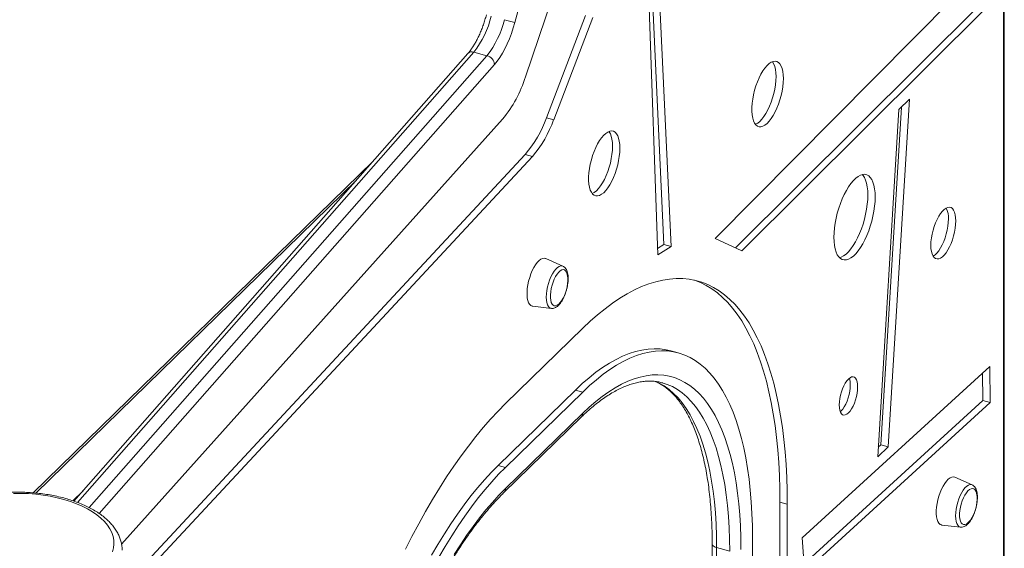
# Model space of a CAD drawing. Units: millimetres. Extents: x -4912 to 27628, y -3150 to 8831.
# Drawn here: x 19274 to 19869, y -285 to 35 of the extents above; entities that cross this region are included whole.
import ezdxf

# ---------------------------------------------------------------- set-up
doc = ezdxf.new("R2010")
doc.units = ezdxf.units.MM

msp = doc.modelspace()

# ---------------------------------------------------------------- linework, layer by layer
at = {"color": 7, "linetype": 'Continuous', "lineweight": 15}
for p, q in [((19869.06, -656.91), (19869.06, 405.71)), ((19868.48, -658.11), (19868.48, 404.51)), ((19588.9, 92.46), (19573.14, 32.9)), ((19602.58, 68.3), (19579.47, 0.04)), ((19667.57, -102.7), (19659.61, 70.43)), ((19858.75, 68.14), (19694.16, -97.82)), ((19653.63, 61.35), (19659.61, -107.67)), ((19663.15, -101.5), (19655.53, 64.23)), ((19706.56, -103.43), (19854.5, 43.73)), ((19710.43, -105.18), (19858.92, 42.53)), ((19592.17, -24.79), (19615.91, 37)), ((19596.59, -25.99), (19620.33, 35.8)), ((19544.76, 14.17), (19306.49, -256.6)), ((19556.27, 12.77), (19548.31, 14.93)), ((19798.92, -223.68), (19811.72, -13.62)), ((19811.72, -13.62), (19805.32, -19.86)), ((19805.32, -19.86), (19792.52, -229.92)), ((19794.5, -222.48), (19806.94, -18.28)), ((19565.67, -25.64), (19335.36, -282.58)), ((19592.17, -24.79), (19596.59, -25.99)), ((19335.7, -309.01), (19579.38, -46.92)), ((19579.38, -46.92), (19583.8, -48.12)), ((19487.31, -51.12), (19281.92, -251.59)), ((19335.7, -314.97), (19583.8, -48.12)), ((19694.16, -97.82), (19710.43, -105.18)), ((19659.47, -103.79), (19663.15, -101.5)), ((19659.61, -107.67), (19667.57, -102.7)), ((19663.15, -101.5), (19667.57, -102.7)), ((19602.13, -114.47), (19591.76, -109.87)), ((19583.91, -138.77), (19595.18, -140.04)), ((19614.14, -152.06), (19567.47, -197.61)), ((19671.83, -166.91), (19667.41, -165.71)), ((19860.31, -175.11), (19746.88, -278.82)), ((19860.45, -197.01), (19860.31, -175.11)), ((19856.03, -195.81), (19855.92, -179.12)), ((19563.04, -234.98), (19609.71, -189.43)), ((19609.71, -189.43), (19614.14, -190.63)), ((19662.17, -185.01), (19662.02, -184.97)), ((19567.47, -236.18), (19614.14, -190.63)), ((19747.95, -294.61), (19856.03, -195.81)), ((19856.03, -195.81), (19860.45, -197.01)), ((19748.29, -299.55), (19860.45, -197.01)), ((19566.54, -251.42), (19613.21, -205.86)), ((19567.47, -249.04), (19614.14, -203.49)), ((19792.52, -229.92), (19798.92, -223.68)), ((19792.88, -224.06), (19794.5, -222.48)), ((19794.5, -222.48), (19798.92, -223.68)), ((19563.04, -234.98), (19567.47, -236.18)), ((19849.59, -246.77), (19839.22, -242.17)), ((19733.39, -339.53), (19733.39, -257.3)), ((19733.39, -257.3), (19737.81, -258.5)), ((19737.81, -340.73), (19737.81, -258.5)), ((19831.37, -271.06), (19842.64, -272.34)), ((19716.81, -279), (19716.81, -367.93)), ((19746.88, -278.82), (19748.29, -299.55)), ((19692.43, -282.46), (19692.43, -809.62)), ((19703.05, -286.9), (19695.09, -284.74)), ((19695.09, -284.74), (19695.09, -811.9))]:
    msp.add_line(p, q, dxfattribs=at)
at = {"color": 8, "linetype": 'Continuous', "lineweight": 15}
for p, q in [((19548.31, 14.93), (19308.68, -257.38)), ((19315.78, -260.52), (19556.27, 12.77)), ((19560.9, 7.5), (19321.86, -264.13)), ((19477.2, -62.61), (19283.44, -251.72)), ((19305.83, -256.36), (19312.01, -250.33))]:
    msp.add_line(p, q, dxfattribs=at)
at = {"color": 7, "linetype": 'Continuous', "lineweight": 15, "flags": 128}
for points in [[(19573.14, 32.9), (19572.18, 29.52), (19571.08, 26.21), (19569.87, 23), (19568.55, 19.92), (19567.15, 17), (19565.66, 14.27), (19564.12, 11.76), (19562.52, 9.5), (19560.9, 7.5)], [(19735.48, -1.09), (19735.39, 1.16), (19735.14, 3.2), (19734.72, 5.01), (19734.15, 6.53), (19733.42, 7.76), (19732.57, 8.66), (19731.6, 9.22), (19730.52, 9.43), (19729.37, 9.29), (19728.15, 8.79), (19726.9, 7.96), (19725.63, 6.79), (19724.36, 5.32), (19723.12, 3.57), (19721.93, 1.57), (19720.81, -0.64), (19719.79, -3.03), (19718.87, -5.55), (19718.08, -8.16), (19717.44, -10.8), (19716.94, -13.44), (19716.6, -16.02), (19716.43, -18.51), (19716.43, -20.85), (19716.6, -23), (19716.94, -24.93), (19717.44, -26.59), (19718.08, -27.97), (19718.87, -29.04), (19719.79, -29.77), (19720.81, -30.16), (19721.93, -30.19), (19723.12, -29.87), (19724.36, -29.21), (19725.63, -28.2), (19726.9, -26.88), (19728.15, -25.27), (19729.37, -23.39), (19730.52, -21.28), (19731.6, -18.97), (19732.57, -16.51), (19733.42, -13.94), (19734.15, -11.31), (19734.72, -8.66), (19735.14, -6.05), (19735.39, -3.51), (19735.48, -1.09)], [(19731.05, 0.11), (19730.97, 2.36), (19730.72, 4.41), (19730.3, 6.21), (19729.72, 7.73), (19729, 8.96), (19728.87, 9.13)], [(19718.59, -28.71), (19718.7, -28.67), (19719.94, -28), (19721.2, -27), (19722.48, -25.68), (19723.73, -24.07), (19724.95, -22.19), (19726.1, -20.07), (19727.18, -17.77), (19728.15, -15.31), (19729, -12.74), (19729.72, -10.11), (19730.3, -7.46), (19730.72, -4.84), (19730.97, -2.31), (19731.05, 0.11)], [(19636.61, -43.19), (19636.53, -40.96), (19636.28, -38.93), (19635.86, -37.15), (19635.29, -35.63), (19634.58, -34.42), (19633.73, -33.53), (19632.77, -32.97), (19631.7, -32.76), (19630.56, -32.9), (19629.35, -33.39), (19628.11, -34.22), (19626.85, -35.38), (19625.59, -36.83), (19624.36, -38.57), (19623.18, -40.55), (19622.08, -42.75), (19621.06, -45.12), (19620.15, -47.61), (19619.37, -50.2), (19618.73, -52.82), (19618.23, -55.44), (19617.9, -58), (19617.73, -60.46), (19617.73, -62.78), (19617.9, -64.92), (19618.23, -66.83), (19618.73, -68.48), (19619.37, -69.85), (19620.15, -70.91), (19621.06, -71.63), (19622.08, -72.01), (19623.18, -72.05), (19624.36, -71.73), (19625.59, -71.07), (19626.85, -70.08), (19628.11, -68.77), (19629.35, -67.17), (19630.56, -65.3), (19631.7, -63.21), (19632.77, -60.92), (19633.73, -58.48), (19634.58, -55.94), (19635.29, -53.33), (19635.86, -50.7), (19636.28, -48.11), (19636.53, -45.59), (19636.61, -43.19)], [(19632.19, -41.99), (19632.11, -39.76), (19631.86, -37.73), (19631.44, -35.95), (19630.87, -34.43), (19630.16, -33.22), (19630.05, -33.07)], [(19619.86, -70.56), (19619.94, -70.53), (19621.17, -69.87), (19622.42, -68.88), (19623.69, -67.57), (19624.93, -65.96), (19626.14, -64.1), (19627.28, -62.01), (19628.35, -59.72), (19629.31, -57.28), (19630.16, -54.73), (19630.87, -52.13), (19631.44, -49.5), (19631.86, -46.9), (19632.11, -44.39), (19632.19, -41.99)], [(19790.97, -72.71), (19790.88, -70.14), (19790.63, -67.76), (19790.21, -65.62), (19789.64, -63.73), (19788.92, -62.14), (19788.05, -60.85), (19787.06, -59.88), (19785.95, -59.25), (19784.74, -58.97), (19783.44, -59.04), (19782.08, -59.46), (19780.67, -60.22), (19779.23, -61.32), (19777.78, -62.73), (19776.34, -64.45), (19774.93, -66.44), (19773.57, -68.68), (19772.28, -71.13), (19771.07, -73.78), (19769.96, -76.57), (19768.96, -79.48), (19768.1, -82.46), (19767.37, -85.47), (19766.8, -88.47), (19766.38, -91.43), (19766.13, -94.29), (19766.05, -97.03), (19766.13, -99.61), (19766.38, -101.98), (19766.8, -104.12), (19767.37, -106.01), (19768.1, -107.61), (19768.96, -108.9), (19769.96, -109.86), (19771.07, -110.49), (19772.28, -110.77), (19773.57, -110.7), (19774.93, -110.28), (19776.34, -109.52), (19777.78, -108.42), (19779.23, -107.01), (19780.67, -105.3), (19782.08, -103.31), (19783.44, -101.07), (19784.74, -98.61), (19785.95, -95.96), (19787.06, -93.17), (19788.05, -90.26), (19788.92, -87.29), (19789.64, -84.27), (19790.21, -81.27), (19790.63, -78.32), (19790.88, -75.45), (19790.97, -72.71)], [(19786.54, -71.51), (19786.46, -68.93), (19786.21, -66.56), (19785.79, -64.42), (19785.22, -62.53), (19784.49, -60.94), (19783.63, -59.64), (19783.13, -59.11)], [(19769.46, -109.43), (19770.51, -109.08), (19771.92, -108.32), (19773.36, -107.22), (19774.81, -105.81), (19776.25, -104.09), (19777.66, -102.1), (19779.02, -99.86), (19780.31, -97.41), (19781.52, -94.76), (19782.63, -91.97), (19783.63, -89.06), (19784.49, -86.08), (19785.22, -83.07), (19785.79, -80.07), (19786.21, -77.11), (19786.46, -74.25), (19786.54, -71.51)], [(19839.71, -87.17), (19839.63, -85.19), (19839.38, -83.42), (19838.97, -81.9), (19838.41, -80.65), (19837.7, -79.72), (19836.88, -79.12), (19835.95, -78.87), (19834.93, -78.96), (19833.86, -79.4), (19832.74, -80.18), (19831.62, -81.28), (19830.51, -82.67), (19829.43, -84.33), (19828.42, -86.22), (19827.49, -88.29), (19826.66, -90.5), (19825.96, -92.8), (19825.39, -95.14), (19824.98, -97.47), (19824.73, -99.73), (19824.65, -101.87), (19824.73, -103.85), (19824.98, -105.63), (19825.39, -107.15), (19825.96, -108.39), (19826.66, -109.32), (19827.49, -109.92), (19828.42, -110.18), (19829.43, -110.09), (19830.51, -109.65), (19831.62, -108.87), (19832.74, -107.77), (19833.86, -106.37), (19834.93, -104.71), (19835.95, -102.83), (19836.88, -100.76), (19837.7, -98.54), (19838.41, -96.24), (19838.97, -93.9), (19839.38, -91.58), (19839.63, -89.31), (19839.71, -87.17)], [(19826.01, -108.48), (19826.08, -108.44), (19827.2, -107.67), (19828.32, -106.57), (19829.44, -105.17), (19830.51, -103.51), (19831.53, -101.63), (19832.46, -99.55), (19833.28, -97.34), (19833.98, -95.04), (19834.55, -92.7), (19834.96, -90.37), (19835.21, -88.11), (19835.29, -85.97)], [(19591.76, -109.87), (19591.72, -109.85), (19590.82, -109.66), (19589.85, -109.81), (19588.81, -110.3), (19587.75, -111.11), (19586.68, -112.23), (19585.63, -113.63), (19584.62, -115.28), (19583.68, -117.14), (19582.82, -119.17), (19582.08, -121.31), (19581.46, -123.52), (19580.99, -125.75), (19580.66, -127.95), (19580.5, -130.05), (19580.5, -132.02), (19580.66, -133.8), (19580.99, -135.37), (19581.46, -136.67), (19582.08, -137.67), (19582.82, -138.37), (19583.68, -138.73), (19583.91, -138.77)], [(19605.1, -121.46), (19605.05, -120.8), (19604.8, -119.37), (19604.39, -118.21), (19603.83, -117.34), (19603.15, -116.81), (19602.36, -116.62), (19601.49, -116.79), (19600.57, -117.3), (19599.63, -118.15), (19598.69, -119.29), (19597.79, -120.71), (19596.96, -122.34), (19596.22, -124.14), (19595.6, -126.06), (19595.11, -128.02), (19594.78, -129.97), (19594.61, -131.84), (19594.61, -133.58), (19594.78, -135.12), (19595.11, -136.42), (19595.6, -137.44), (19596.22, -138.14), (19596.96, -138.5), (19597.79, -138.51), (19598.69, -138.17), (19599.63, -137.49), (19600.57, -136.49), (19601.28, -135.53)], [(19737.81, -258.5), (19737.73, -250.28), (19737.48, -242.24), (19737.07, -234.38), (19736.49, -226.71), (19735.75, -219.25), (19734.85, -212), (19733.79, -204.97), (19732.57, -198.17), (19731.19, -191.62), (19729.65, -185.32), (19727.96, -179.27), (19726.12, -173.5), (19724.12, -167.99), (19721.99, -162.77), (19719.7, -157.84), (19717.28, -153.2), (19714.72, -148.87), (19712.02, -144.84), (19709.2, -141.12), (19706.24, -137.73), (19703.17, -134.65), (19699.97, -131.9), (19696.67, -129.48), (19693.25, -127.4), (19689.72, -125.64), (19686.1, -124.23), (19682.37, -123.16), (19678.56, -122.43), (19674.66, -122.04), (19670.68, -122), (19666.63, -122.3), (19662.5, -122.94), (19658.32, -123.93), (19654.07, -125.25), (19649.77, -126.91), (19645.42, -128.91), (19641.03, -131.25), (19636.6, -133.91), (19632.14, -136.9), (19627.66, -140.22), (19623.16, -143.85), (19618.65, -147.8), (19614.14, -152.06)], [(19733.39, -257.3), (19733.3, -249.08), (19733.06, -241.04), (19732.65, -233.18), (19732.07, -225.51), (19731.33, -218.05), (19730.43, -210.79), (19729.37, -203.77), (19728.14, -196.97), (19726.76, -190.42), (19725.23, -184.12), (19723.54, -178.07), (19721.69, -172.29), (19719.7, -166.79), (19717.56, -161.57), (19715.28, -156.64), (19712.86, -152), (19710.3, -147.66), (19707.6, -143.64), (19704.78, -139.92), (19701.82, -136.52), (19698.75, -133.45), (19695.55, -130.7), (19692.24, -128.28), (19688.82, -126.19), (19685.3, -124.44), (19681.67, -123.03), (19681.41, -122.94)], [(19609.71, -189.43), (19613.85, -185.55), (19617.97, -181.98), (19622.09, -178.72), (19626.18, -175.8), (19630.25, -173.2), (19634.28, -170.93), (19638.28, -168.99), (19642.23, -167.4), (19646.12, -166.15), (19649.96, -165.24), (19653.73, -164.68), (19657.43, -164.46), (19661.05, -164.59), (19664.59, -165.06), (19667.41, -165.71)], [(19614.14, -190.63), (19618.27, -186.75), (19622.4, -183.18), (19626.51, -179.93), (19630.61, -177), (19634.67, -174.4), (19638.71, -172.13), (19642.7, -170.2), (19646.65, -168.6), (19650.54, -167.35), (19654.38, -166.44), (19658.15, -165.88), (19661.85, -165.66), (19665.47, -165.79), (19669.01, -166.26), (19672.46, -167.09), (19675.82, -168.25), (19679.07, -169.76), (19682.22, -171.6), (19685.26, -173.79), (19688.18, -176.3), (19690.99, -179.15), (19693.67, -182.32), (19696.22, -185.81), (19698.63, -189.61), (19700.91, -193.72), (19703.05, -198.13), (19705.05, -202.84), (19706.9, -207.83), (19708.59, -213.1), (19710.14, -218.64), (19711.52, -224.44), (19712.75, -230.49), (19713.82, -236.78), (19714.73, -243.3), (19715.48, -250.04), (19716.06, -257), (19716.48, -264.15), (19716.72, -271.48), (19716.81, -279)], [(19614.14, -203.49), (19618.09, -199.78), (19622.04, -196.38), (19625.97, -193.29), (19629.88, -190.52), (19633.77, -188.07), (19637.62, -185.94), (19641.43, -184.15), (19645.2, -182.69), (19648.91, -181.56), (19652.57, -180.78), (19656.15, -180.33), (19659.67, -180.22), (19663.11, -180.46), (19666.46, -181.03), (19669.73, -181.94), (19672.9, -183.19), (19675.97, -184.77), (19678.93, -186.68), (19681.79, -188.93), (19684.52, -191.49), (19687.14, -194.38), (19689.63, -197.59), (19692, -201.1), (19694.23, -204.92), (19696.32, -209.04), (19698.28, -213.45), (19700.09, -218.14), (19701.75, -223.11), (19703.26, -228.34), (19704.62, -233.83), (19705.83, -239.57), (19706.88, -245.55), (19707.77, -251.76), (19708.5, -258.18), (19709.07, -264.81), (19709.48, -271.64), (19709.73, -278.65), (19709.81, -285.83)], [(19780.38, -187.58), (19780.29, -185.88), (19780.04, -184.41), (19779.63, -183.19), (19779.07, -182.27), (19778.39, -181.68), (19777.59, -181.44), (19776.71, -181.54), (19775.77, -181.99), (19774.8, -182.78), (19773.84, -183.88), (19772.9, -185.26), (19772.02, -186.87), (19771.22, -188.67), (19770.54, -190.61), (19769.98, -192.61), (19769.57, -194.63), (19769.32, -196.6), (19769.23, -198.46), (19769.32, -200.15), (19769.57, -201.63), (19769.98, -202.84), (19770.54, -203.76), (19771.22, -204.35), (19772.02, -204.6), (19772.9, -204.49), (19773.84, -204.04), (19774.8, -203.25), (19775.77, -202.15), (19776.71, -200.77), (19777.59, -199.16), (19778.39, -197.36), (19779.07, -195.43), (19779.63, -193.42), (19780.04, -191.41), (19780.29, -189.44), (19780.38, -187.58)], [(19769.85, -202.53), (19770.38, -202.05), (19771.35, -200.95), (19772.29, -199.57), (19773.17, -197.96), (19773.96, -196.16), (19774.65, -194.23), (19775.21, -192.22), (19775.62, -190.21), (19775.87, -188.24), (19775.95, -186.38)], [(19567.47, -197.61), (19562.95, -202.17), (19558.44, -207.03), (19553.94, -212.17), (19549.46, -217.61), (19545, -223.31), (19540.58, -229.29), (19536.18, -235.53), (19531.84, -242.02), (19527.53, -248.75), (19523.29, -255.72), (19519.1, -262.91), (19514.97, -270.32), (19510.92, -277.94), (19506.94, -285.75)], [(19522.8, -289.35), (19526.64, -282.77), (19530.53, -276.42), (19534.48, -270.31), (19538.47, -264.44), (19542.51, -258.84), (19546.57, -253.5), (19550.67, -248.43), (19554.78, -243.66), (19558.91, -239.17), (19563.04, -234.98)], [(19527.22, -290.55), (19531.06, -283.97), (19534.95, -277.62), (19538.9, -271.51), (19542.89, -265.64), (19546.93, -260.04), (19551, -254.7), (19555.09, -249.64), (19559.2, -244.86), (19563.33, -240.37), (19567.47, -236.18)], [(19839.22, -242.17), (19839.18, -242.15), (19838.28, -241.96), (19837.3, -242.11), (19836.27, -242.6), (19835.21, -243.41), (19834.13, -244.53), (19833.08, -245.93), (19832.07, -247.58), (19831.13, -249.44), (19830.28, -251.47), (19829.54, -253.61), (19828.92, -255.82), (19828.44, -258.05), (19828.12, -260.24), (19827.96, -262.35), (19827.96, -264.32), (19828.12, -266.1), (19828.44, -267.66), (19828.92, -268.96), (19829.54, -269.97), (19830.28, -270.66), (19831.13, -271.02), (19831.37, -271.06)], [(19536.4, -288.88), (19540.17, -282.99), (19543.98, -277.34), (19547.83, -271.94), (19551.72, -266.81), (19555.63, -261.94), (19559.57, -257.35), (19563.51, -253.05), (19567.47, -249.04)], [(19852.56, -253.75), (19852.51, -253.09), (19852.25, -251.67), (19851.84, -250.5), (19851.29, -249.64), (19850.61, -249.11), (19849.82, -248.92), (19848.95, -249.09), (19848.03, -249.6), (19847.08, -250.44), (19846.15, -251.59), (19845.25, -253), (19844.42, -254.64), (19843.68, -256.44), (19843.06, -258.36), (19842.57, -260.32), (19842.24, -262.27), (19842.07, -264.14), (19842.07, -265.88), (19842.24, -267.42), (19842.57, -268.72), (19843.06, -269.74), (19843.68, -270.44), (19844.42, -270.8), (19845.25, -270.81), (19846.15, -270.47), (19847.08, -269.79), (19848.03, -268.79), (19848.74, -267.83)], [(19329.8, -287.26), (19330.42, -284.95), (19330.69, -282.62), (19330.6, -280.28), (19330.17, -277.95), (19329.38, -275.65), (19328.25, -273.39), (19326.79, -271.18), (19325, -269.03), (19322.88, -266.96), (19320.47, -264.99), (19317.76, -263.11), (19314.78, -261.35), (19311.54, -259.71), (19308.07, -258.21), (19304.38, -256.85), (19300.5, -255.64), (19296.45, -254.59), (19292.25, -253.71), (19287.93, -252.99), (19283.52, -252.45), (19279.03, -252.09), (19274.51, -251.9), (19269.97, -251.9)]]:
    msp.add_lwpolyline(points, dxfattribs=at)
at = {"color": 8, "linetype": 'Continuous', "lineweight": 15, "flags": 128}
for points in [[(19592.14, -133.22), (19592.23, -131.26), (19592.48, -129.2), (19592.89, -127.08), (19593.45, -124.96), (19594.14, -122.9), (19594.95, -120.95), (19595.85, -119.18), (19596.82, -117.63), (19597.83, -116.33), (19598.85, -115.33), (19599.86, -114.66), (19600.83, -114.32), (19601.73, -114.34), (19602.13, -114.47)], [(19595.18, -140.04), (19594.95, -140.01), (19594.14, -139.64), (19593.45, -138.93), (19592.89, -137.91), (19592.48, -136.59), (19592.23, -135.01), (19592.14, -133.22)], [(19657.79, -184.05), (19660.39, -185.23), (19663.42, -186.96), (19666.34, -189.04), (19669.14, -191.45), (19671.82, -194.19), (19674.37, -197.26), (19676.8, -200.66), (19679.09, -204.37), (19681.23, -208.38), (19683.24, -212.7), (19685.1, -217.32), (19686.81, -222.21), (19688.36, -227.39), (19689.76, -232.83), (19691, -238.53), (19692.08, -244.48), (19693, -250.67), (19693.75, -257.08), (19694.34, -263.7), (19694.76, -270.53), (19695.01, -277.55), (19695.09, -284.74)], [(19703.05, -286.9), (19702.97, -279.71), (19702.72, -272.69), (19702.3, -265.87), (19701.71, -259.24), (19700.96, -252.83), (19700.04, -246.65), (19698.96, -240.7), (19697.72, -235), (19696.32, -229.55), (19694.77, -224.38), (19693.06, -219.48), (19691.2, -214.87), (19689.19, -210.55), (19687.05, -206.53), (19684.76, -202.82), (19682.33, -199.43), (19679.78, -196.36), (19677.1, -193.61), (19674.3, -191.2), (19671.38, -189.13), (19668.35, -187.39), (19665.22, -186), (19662.17, -185.01)], [(19839.6, -265.52), (19839.69, -263.56), (19839.94, -261.49), (19840.35, -259.37), (19840.91, -257.25), (19841.6, -255.19), (19842.41, -253.25), (19843.31, -251.48), (19844.28, -249.92), (19845.29, -248.63), (19846.31, -247.63), (19847.32, -246.96), (19848.29, -246.62), (19849.19, -246.64), (19849.59, -246.77)], [(19842.64, -272.34), (19842.41, -272.3), (19841.6, -271.94), (19840.91, -271.23), (19840.35, -270.2), (19839.94, -268.88), (19839.69, -267.31), (19839.6, -265.52)], [(19692.43, -282.46), (19692.45, -282.73), (19692.65, -283.22), (19693.03, -283.69), (19693.58, -284.11), (19694.27, -284.46), (19695.09, -284.74)]]:
    msp.add_lwpolyline(points, dxfattribs=at)
at = {"color": 7, "linetype": 'Continuous', "lineweight": 15}
for centre, radius, start, end in [((19504.46, 49.49), 55.83, 321.76426, 346.76552), ((19512.42, 47.33), 55.83, 321.76426, 346.76552), ((19622.22, 236.31), 209.25, 254.63282, 256.4354), ((19554.64, 6.67), 6.31, 7.50243, 75.00262), ((19506.85, 22.51), 76.02, 320.69712, 342.80752), ((19526.08, -1.35), 70.12, 319.47115, 340.47422), ((19530.5, -2.55), 70.12, 319.47115, 340.47422), ((19823.07, -85.05), 12.25, 355.68029, 27.64346), ((19582.39, -122.84), 22.76, 326.10789, 3.48308), ((19764.52, -186.02), 11.44, 358.20828, 18.93774), ((19829.84, -255.13), 22.76, 326.10789, 3.48308)]:
    msp.add_arc(centre, radius, start, end, dxfattribs=at)
at = {"color": 8, "linetype": 'Continuous', "lineweight": 15}
for centre, radius, start, end in [((19547.14, 11.74), 3.4, 69.88861, 134.5297), ((19610.91, -203.6), 3.23, 315.3541, 1.91249), ((19564.24, -249.15), 3.23, 315.3314, 1.9161)]:
    msp.add_arc(centre, radius, start, end, dxfattribs=at)
at = {"color": 7, "linetype": 'Continuous', "lineweight": 15}
for points, knots in [([(19555.93, 37.54), (19555.78, 37.01), (19555.36, 35.47), (19554.58, 32.94), (19553.56, 30.01), (19552.45, 27.19), (19551.26, 24.51), (19550, 22), (19548.71, 19.68), (19547.4, 17.6), (19546.07, 15.72), (19545.2, 14.69), (19544.76, 14.17)], [0, 0, 0, 0, 0.055634, 0.161912, 0.268122, 0.374114, 0.479755, 0.58491, 0.689418, 0.79309, 0.895716, 1, 1, 1, 1]), ([(19605.36, -121.96), (19605.36, -121.65), (19605.35, -120.73), (19605.19, -119.31), (19604.84, -117.81), (19604.31, -116.55), (19603.63, -115.56), (19602.92, -114.87), (19602.38, -114.62), (19602.17, -114.53)], [0, 0, 0, 0, 0.092202, 0.271115, 0.453871, 0.622638, 0.775466, 0.914799, 1, 1, 1, 1]), ([(19595.23, -140.01), (19595.38, -140.04), (19595.89, -140.12), (19596.77, -139.94), (19597.82, -139.53), (19598.86, -138.83), (19599.91, -137.84), (19600.93, -136.57), (19601.89, -135.06), (19602.76, -133.37), (19603.52, -131.56), (19604.17, -129.65), (19604.69, -127.7), (19605.07, -125.74), (19605.32, -123.8), (19605.35, -122.58), (19605.36, -121.96)], [0, 0, 0, 0, 0.026047, 0.087092, 0.150545, 0.22001, 0.296597, 0.377126, 0.457037, 0.535665, 0.613348, 0.690473, 0.767374, 0.84432, 0.921526, 1, 1, 1, 1]), ([(19613.21, -205.86), (19613.84, -205.25), (19615.67, -203.48), (19618.69, -200.77), (19622.25, -197.81), (19625.77, -195.14), (19629.25, -192.76), (19632.68, -190.66), (19636.06, -188.85), (19639.38, -187.33), (19642.64, -186.09), (19645.83, -185.14), (19648.96, -184.46), (19652.02, -184.08), (19655.02, -183.97), (19657.97, -184.16), (19660.3, -184.51), (19661.63, -184.89), (19662.03, -185.01)], [0, 0, 0, 0, 0.034879, 0.100698, 0.166465, 0.23219, 0.297898, 0.363611, 0.429377, 0.495262, 0.561357, 0.627782, 0.694686, 0.76224, 0.830616, 0.899942, 0.970229, 1, 1, 1, 1]), ([(19658.05, -184.22), (19658.2, -184.28), (19659.27, -184.69), (19661.19, -185.75), (19663.79, -187.42), (19666.28, -189.41), (19668.67, -191.67), (19670.97, -194.21), (19673.16, -197.02), (19675.25, -200.11), (19677.23, -203.47), (19679.11, -207.09), (19680.89, -210.98), (19682.55, -215.14), (19684.09, -219.55), (19685.51, -224.21), (19686.81, -229.11), (19687.98, -234.25), (19689.03, -239.62), (19689.93, -245.21), (19690.7, -251.02), (19691.34, -257.02), (19691.83, -263.22), (19692.18, -269.6), (19692.39, -276.01), (19692.41, -280.36), (19692.43, -282.46)], [0, 0, 0, 0, 0.007482, 0.053498, 0.098998, 0.143865, 0.188116, 0.231847, 0.275176, 0.318214, 0.361055, 0.403774, 0.446425, 0.489049, 0.531671, 0.574305, 0.616966, 0.659663, 0.7024, 0.745177, 0.787996, 0.830856, 0.873753, 0.916687, 0.959653, 1, 1, 1, 1]), ([(19852.82, -254.26), (19852.82, -253.95), (19852.8, -253.03), (19852.65, -251.6), (19852.3, -250.1), (19851.77, -248.84), (19851.09, -247.86), (19850.37, -247.17), (19849.84, -246.92), (19849.63, -246.83)], [0, 0, 0, 0, 0.092211, 0.271102, 0.453865, 0.622642, 0.775459, 0.914792, 1, 1, 1, 1]), ([(19335.66, -286.32), (19335.67, -285.95), (19335.7, -284.73), (19335.42, -282.66), (19334.83, -280.16), (19333.91, -277.69), (19332.7, -275.28), (19331.18, -272.92), (19329.36, -270.63), (19327.24, -268.41), (19324.84, -266.29), (19322.16, -264.27), (19319.22, -262.37), (19316.04, -260.6), (19312.65, -258.97), (19309.06, -257.48), (19305.3, -256.14), (19301.38, -254.95), (19297.32, -253.91), (19293.14, -253.04), (19288.87, -252.33), (19284.51, -251.78), (19280.1, -251.4), (19275.65, -251.19), (19271.19, -251.14), (19266.73, -251.27), (19262.29, -251.55), (19257.91, -252.01), (19253.59, -252.63), (19249.36, -253.42), (19245.24, -254.36), (19241.24, -255.46), (19237.39, -256.72), (19233.71, -258.13), (19230.21, -259.68), (19226.9, -261.38), (19223.82, -263.22), (19220.97, -265.19), (19218.37, -267.3), (19216.05, -269.52), (19214.02, -271.85), (19212.3, -274.28), (19210.91, -276.77), (19209.84, -279.32), (19209.13, -281.89), (19208.74, -284.19), (19208.74, -285.64), (19208.73, -286.22)], [0, 0, 0, 0, 0.009231, 0.030206, 0.051199, 0.072357, 0.093802, 0.115614, 0.137817, 0.160378, 0.183227, 0.206273, 0.229432, 0.252634, 0.275824, 0.298978, 0.322087, 0.345148, 0.368164, 0.39114, 0.414082, 0.436996, 0.45989, 0.482769, 0.505642, 0.528515, 0.551393, 0.574282, 0.597189, 0.620122, 0.643087, 0.666093, 0.689147, 0.712255, 0.735423, 0.758653, 0.78194, 0.805272, 0.828611, 0.851893, 0.875034, 0.897931, 0.920485, 0.942625, 0.964341, 0.98569, 1, 1, 1, 1]), ([(19472.37, -516.94), (19472.38, -515.74), (19472.39, -512.28), (19472.52, -506.44), (19472.81, -499.38), (19473.25, -492.19), (19473.83, -484.9), (19474.56, -477.51), (19475.43, -470.03), (19476.44, -462.48), (19477.59, -454.87), (19478.88, -447.2), (19480.3, -439.5), (19481.86, -431.78), (19483.56, -424.04), (19485.38, -416.3), (19487.32, -408.57), (19489.39, -400.87), (19491.58, -393.2), (19493.89, -385.58), (19496.31, -378.03), (19498.84, -370.55), (19501.47, -363.15), (19504.21, -355.85), (19507.04, -348.66), (19509.96, -341.58), (19512.96, -334.64), (19516.05, -327.85), (19519.22, -321.2), (19522.45, -314.72), (19525.75, -308.42), (19529.11, -302.3), (19532.53, -296.37), (19535.99, -290.65), (19539.5, -285.14), (19543.04, -279.85), (19546.61, -274.8), (19550.2, -269.98), (19553.81, -265.41), (19557.42, -261.09), (19561.04, -257.03), (19564.08, -253.84), (19565.91, -252.03), (19566.54, -251.42)], [0, 0, 0, 0, 0.013145, 0.038091, 0.063048, 0.088019, 0.113, 0.137992, 0.162992, 0.188001, 0.213016, 0.238037, 0.263063, 0.288094, 0.313127, 0.338163, 0.363202, 0.38824, 0.41328, 0.438319, 0.463356, 0.488391, 0.513423, 0.538452, 0.563475, 0.588494, 0.613506, 0.638511, 0.663508, 0.688495, 0.713472, 0.738437, 0.763389, 0.788326, 0.813247, 0.838151, 0.863035, 0.887899, 0.91274, 0.937557, 0.96235, 0.987116, 1, 1, 1, 1]), ([(19842.69, -272.31), (19842.84, -272.33), (19843.35, -272.41), (19844.23, -272.24), (19845.28, -271.82), (19846.32, -271.12), (19847.36, -270.14), (19848.39, -268.86), (19849.35, -267.35), (19850.21, -265.67), (19850.98, -263.85), (19851.62, -261.95), (19852.14, -260), (19852.53, -258.04), (19852.77, -256.09), (19852.81, -254.87), (19852.82, -254.26)], [0, 0, 0, 0, 0.026046, 0.0870906, 0.1505439, 0.2200086, 0.2965961, 0.3771234, 0.4570371, 0.5356632, 0.6133433, 0.6904688, 0.7673688, 0.8443199, 0.9215219, 1, 1, 1, 1])]:
    msp.add_open_spline(points, degree=3, knots=knots, dxfattribs=at)

doc.saveas('drawing.dxf')
